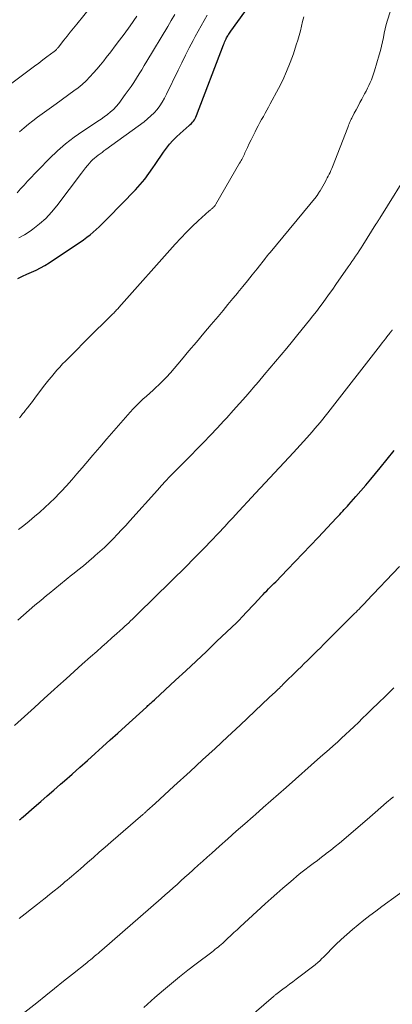
# Model space of a CAD drawing. Units: feet. Extents: x 1939997 to 1945044, y 549990 to 555000.
# Drawn here: x 1940760 to 1940817, y 550225 to 550377 of the extents above; entities that cross this region are included whole.
import ezdxf

# ---------------------------------------------------------------- set-up
doc = ezdxf.new("R2010")
doc.units = ezdxf.units.FT
doc.header["$LTSCALE"] = 100
doc.header["$MEASUREMENT"] = 0
doc.layers.add('CONTOUR INDEX', color=32, linetype='Continuous', lineweight=25)
doc.layers.add('CONTOUR INTERMEDIATE', color=40, linetype='Continuous', lineweight=15)

msp = doc.modelspace()

# ---------------------------------------------------------------- linework, layer by layer
at = {"layer": 'CONTOUR INDEX', "flags": 128}
for points, elevation in [([(1940759.47, 550337.07), (1940760.17, 550337.4), (1940760.87, 550337.71), (1940761.58, 550338.01), (1940762.28, 550338.33), (1940762.96, 550338.67), (1940763.63, 550339.05), (1940764.28, 550339.46), (1940769.56, 550343.02), (1940770.07, 550343.38), (1940770.57, 550343.76), (1940771.06, 550344.16), (1940771.53, 550344.57), (1940771.98, 550345.01), (1940772.44, 550345.44), (1940772.88, 550345.89), (1940773.32, 550346.34), (1940777.54, 550350.7), (1940778.26, 550351.5), (1940778.96, 550352.32), (1940779.6, 550353.18), (1940780.22, 550354.06), (1940780.56, 550354.57), (1940780.99, 550355.21), (1940781.42, 550355.85), (1940781.86, 550356.47), (1940782.32, 550357.1), (1940782.79, 550357.7), (1940783.29, 550358.28), (1940783.83, 550358.82), (1940784.39, 550359.34), (1940785.79, 550360.56), (1940785.97, 550360.73), (1940786.14, 550360.89), (1940786.3, 550361.07), (1940786.45, 550361.25), (1940786.59, 550361.45), (1940786.71, 550361.65), (1940786.82, 550361.86), (1940786.92, 550362.08), (1940791.08, 550372.97), (1940791.16, 550373.18), (1940791.25, 550373.39), (1940791.34, 550373.59), (1940791.43, 550373.8), (1940791.48, 550373.9), (1940791.55, 550374.05), (1940791.63, 550374.2), (1940791.72, 550374.34), (1940791.81, 550374.49), (1940791.9, 550374.63), (1940791.99, 550374.77), (1940792.09, 550374.91), (1940792.19, 550375.05), (1940800.14, 550386.1)], 1040), ([(1940759.74, 550253.87), (1940759.92, 550254.02), (1940760.09, 550254.17), (1940760.27, 550254.32), (1940761.96, 550255.77), (1940762.98, 550256.65), (1940764, 550257.53), (1940765.01, 550258.42), (1940766.02, 550259.31), (1940766.62, 550259.83), (1940767.8, 550260.88), (1940768.98, 550261.92), (1940770.16, 550262.97), (1940771.33, 550264.03), (1940772.5, 550265.08), (1940773.68, 550266.14), (1940774.84, 550267.19), (1940776.01, 550268.25), (1940779.23, 550271.18), (1940779.35, 550271.29), (1940779.47, 550271.4), (1940779.59, 550271.5), (1940779.71, 550271.61), (1940779.82, 550271.72), (1940779.94, 550271.83), (1940780.06, 550271.93), (1940780.18, 550272.04), (1940780.46, 550272.29), (1940780.52, 550272.35), (1940783.7, 550275.3), (1940785.29, 550276.77), (1940786.87, 550278.25), (1940788.45, 550279.74), (1940790.02, 550281.24), (1940793.1, 550284.18), (1940793.15, 550284.23), (1940793.2, 550284.28), (1940793.25, 550284.34), (1940793.3, 550284.39), (1940794.08, 550285.21), (1940794.51, 550285.67), (1940794.95, 550286.13), (1940795.38, 550286.59), (1940795.82, 550287.06), (1940796.9, 550288.2), (1940797.17, 550288.49), (1940797.44, 550288.77), (1940797.71, 550289.05), (1940797.99, 550289.33), (1940798.26, 550289.61), (1940798.54, 550289.89), (1940798.81, 550290.17), (1940799.09, 550290.45), (1940800.91, 550292.32), (1940802.09, 550293.54), (1940803.27, 550294.76), (1940804.44, 550296), (1940805.6, 550297.23), (1940808.45, 550300.27), (1940808.68, 550300.53), (1940808.92, 550300.78), (1940809.16, 550301.04), (1940809.39, 550301.3), (1940809.63, 550301.56), (1940809.86, 550301.81), (1940810.1, 550302.07), (1940810.33, 550302.33), (1940811.41, 550303.55), (1940812.18, 550304.42), (1940812.95, 550305.3), (1940813.7, 550306.19), (1940814.44, 550307.09), (1940815.13, 550307.93), (1940816.2, 550309.26), (1940817.27, 550310.6)], 1060)]:
    msp.add_lwpolyline(points, dxfattribs=dict(at, elevation=elevation))
at = {"layer": 'CONTOUR INTERMEDIATE', "flags": 128}
for points, elevation in [([(1940756.65, 550365.67), (1940761.4, 550369.21), (1940762.04, 550369.68), (1940762.68, 550370.16), (1940763.32, 550370.64), (1940763.95, 550371.11), (1940765.03, 550371.92), (1940765.12, 550372), (1940765.22, 550372.07), (1940765.31, 550372.16), (1940765.39, 550372.24), (1940765.48, 550372.33), (1940765.56, 550372.42), (1940765.64, 550372.51), (1940765.72, 550372.6), (1940766.55, 550373.67), (1940767.04, 550374.29), (1940767.53, 550374.92), (1940768.03, 550375.54), (1940768.52, 550376.16), (1940771.75, 550380.21)], 1024), ([(1940759.37, 550350.21), (1940759.89, 550350.82), (1940760.42, 550351.41), (1940760.97, 550352), (1940764.36, 550355.5), (1940765.55, 550356.66), (1940766.8, 550357.76), (1940768.11, 550358.77), (1940769.47, 550359.72), (1940771.24, 550360.87), (1940771.75, 550361.21), (1940772.25, 550361.55), (1940772.75, 550361.91), (1940773.25, 550362.26), (1940773.72, 550362.65), (1940774.17, 550363.05), (1940774.58, 550363.5), (1940774.97, 550363.97), (1940775.98, 550365.33), (1940776.43, 550365.94), (1940776.87, 550366.57), (1940777.29, 550367.2), (1940777.7, 550367.84), (1940778.1, 550368.49), (1940778.5, 550369.14), (1940778.89, 550369.79), (1940779.29, 550370.44), (1940782.51, 550375.79), (1940783.04, 550376.7), (1940783.57, 550377.61)], 1032), ([(1940759.59, 550298.45), (1940760.41, 550299.11), (1940761.23, 550299.77), (1940762.04, 550300.45), (1940762.85, 550301.13), (1940763.63, 550301.84), (1940764.4, 550302.56), (1940765.15, 550303.3), (1940765.88, 550304.06), (1940766.11, 550304.31), (1940766.94, 550305.2), (1940767.76, 550306.11), (1940768.56, 550307.03), (1940769.36, 550307.96), (1940769.91, 550308.62), (1940770.98, 550309.89), (1940772.06, 550311.14), (1940773.14, 550312.39), (1940774.23, 550313.64), (1940776.73, 550316.49), (1940777.2, 550317.01), (1940777.68, 550317.51), (1940778.19, 550318), (1940778.7, 550318.48), (1940779.22, 550318.95), (1940779.74, 550319.43), (1940780.26, 550319.9), (1940780.77, 550320.38), (1940781.05, 550320.63), (1940781.69, 550321.25), (1940782.32, 550321.89), (1940782.92, 550322.54), (1940783.5, 550323.22), (1940784.63, 550324.57), (1940785.77, 550325.93), (1940786.91, 550327.29), (1940788.05, 550328.64), (1940789.19, 550330), (1940790.23, 550331.23), (1940791, 550332.13), (1940791.76, 550333.04), (1940792.51, 550333.96), (1940793.27, 550334.87), (1940793.28, 550334.89), (1940794.02, 550335.8), (1940794.76, 550336.71), (1940795.5, 550337.63), (1940796.22, 550338.55), (1940797.5, 550340.18), (1940797.59, 550340.29), (1940797.68, 550340.4), (1940797.77, 550340.51), (1940797.86, 550340.62), (1940797.95, 550340.73), (1940798.04, 550340.84), (1940798.13, 550340.95), (1940798.22, 550341.06), (1940805.29, 550349.58), (1940805.32, 550349.62), (1940805.35, 550349.66), (1940805.38, 550349.71), (1940805.41, 550349.75), (1940805.44, 550349.79), (1940805.47, 550349.83), (1940805.5, 550349.87), (1940805.53, 550349.92), (1940805.62, 550350.06), (1940805.69, 550350.18), (1940805.77, 550350.3), (1940805.84, 550350.42), (1940805.91, 550350.54), (1940806.72, 550351.95), (1940806.87, 550352.22), (1940807.02, 550352.5), (1940807.17, 550352.79), (1940807.31, 550353.07), (1940807.45, 550353.36), (1940807.58, 550353.65), (1940807.71, 550353.94), (1940807.82, 550354.24), (1940810.15, 550360.24), (1940810.22, 550360.43), (1940810.29, 550360.62), (1940810.37, 550360.8), (1940810.45, 550360.98), (1940810.53, 550361.17), (1940810.61, 550361.35), (1940810.7, 550361.53), (1940810.79, 550361.71), (1940811.17, 550362.45), (1940811.45, 550362.99), (1940811.74, 550363.54), (1940812.02, 550364.09), (1940812.31, 550364.63), (1940812.74, 550365.44), (1940812.97, 550365.87), (1940813.19, 550366.3), (1940813.4, 550366.73), (1940813.6, 550367.17), (1940813.8, 550367.61), (1940813.98, 550368.05), (1940814.14, 550368.51), (1940814.28, 550368.97), (1940815, 550371.43), (1940815.18, 550372.09), (1940815.35, 550372.76), (1940815.5, 550373.43), (1940815.63, 550374.1), (1940815.77, 550374.78), (1940815.92, 550375.44), (1940816.09, 550376.11), (1940816.29, 550376.77), (1940816.69, 550378.06)], 1048), ([(1940759.6, 550343.28), (1940760.49, 550343.78), (1940761.36, 550344.34), (1940761.79, 550344.64), (1940762.81, 550345.44), (1940763.77, 550346.29), (1940764.64, 550347.23), (1940765.47, 550348.22), (1940769.23, 550353.26), (1940769.54, 550353.66), (1940769.85, 550354.05), (1940770.18, 550354.43), (1940770.52, 550354.81), (1940770.7, 550355.01), (1940770.96, 550355.27), (1940771.23, 550355.53), (1940771.51, 550355.77), (1940771.8, 550356), (1940772.11, 550356.22), (1940772.41, 550356.44), (1940772.71, 550356.66), (1940773.01, 550356.88), (1940778.87, 550361.15), (1940779.41, 550361.58), (1940779.93, 550362.04), (1940780.41, 550362.53), (1940780.86, 550363.05), (1940781.28, 550363.6), (1940781.67, 550364.18), (1940782.01, 550364.77), (1940782.33, 550365.39), (1940784.09, 550369.06), (1940784.65, 550370.21), (1940785.22, 550371.36), (1940785.81, 550372.5), (1940786.4, 550373.64), (1940786.72, 550374.24), (1940787.17, 550375.07), (1940787.63, 550375.89), (1940788.09, 550376.71), (1940788.56, 550377.52)], 1036), ([(1940759.75, 550359.62), (1940760.42, 550360.2), (1940761.11, 550360.77), (1940761.8, 550361.31), (1940762.51, 550361.84), (1940763.23, 550362.36), (1940763.95, 550362.88), (1940764.66, 550363.4), (1940765.38, 550363.92), (1940768.09, 550365.88), (1940768.74, 550366.37), (1940769.36, 550366.89), (1940769.96, 550367.45), (1940770.54, 550368.03), (1940771.09, 550368.64), (1940771.63, 550369.25), (1940772.15, 550369.88), (1940772.67, 550370.52), (1940773.05, 550371.01), (1940773.74, 550371.91), (1940774.43, 550372.81), (1940775.11, 550373.71), (1940775.79, 550374.62), (1940776.74, 550375.91), (1940777.78, 550377.37)], 1028), ([(1940759.75, 550315.63), (1940759.98, 550315.93), (1940760.21, 550316.23), (1940760.44, 550316.52), (1940760.67, 550316.82), (1940760.9, 550317.11), (1940760.99, 550317.22), (1940761.27, 550317.57), (1940761.55, 550317.93), (1940761.82, 550318.28), (1940762.09, 550318.64), (1940763.44, 550320.43), (1940763.83, 550320.95), (1940764.23, 550321.46), (1940764.64, 550321.96), (1940765.05, 550322.46), (1940765.47, 550322.95), (1940765.9, 550323.44), (1940766.34, 550323.91), (1940766.79, 550324.37), (1940771.23, 550328.84), (1940771.74, 550329.35), (1940772.25, 550329.85), (1940772.77, 550330.36), (1940773.28, 550330.86), (1940774.08, 550331.63), (1940774.2, 550331.74), (1940774.31, 550331.86), (1940774.43, 550331.97), (1940774.54, 550332.09), (1940774.65, 550332.21), (1940774.76, 550332.33), (1940774.87, 550332.45), (1940774.98, 550332.57), (1940783.66, 550342.31), (1940784.51, 550343.24), (1940785.38, 550344.15), (1940786.28, 550345.03), (1940787.2, 550345.89), (1940788.89, 550347.43), (1940788.98, 550347.51), (1940789.07, 550347.59), (1940789.16, 550347.67), (1940789.25, 550347.75), (1940789.35, 550347.82), (1940789.43, 550347.91), (1940789.52, 550347.99), (1940789.6, 550348.08), (1940789.69, 550348.19), (1940789.77, 550348.29), (1940789.84, 550348.4), (1940789.9, 550348.5), (1940793.55, 550354.78), (1940793.66, 550354.97), (1940793.76, 550355.17), (1940793.87, 550355.36), (1940793.98, 550355.55), (1940794.08, 550355.75), (1940794.18, 550355.95), (1940794.28, 550356.15), (1940794.37, 550356.35), (1940794.75, 550357.17), (1940795.04, 550357.78), (1940795.33, 550358.39), (1940795.62, 550358.99), (1940795.93, 550359.6), (1940796.16, 550360.06), (1940796.41, 550360.54), (1940796.67, 550361.02), (1940796.93, 550361.5), (1940797.2, 550361.97), (1940797.47, 550362.44), (1940797.74, 550362.92), (1940798, 550363.4), (1940798.26, 550363.88), (1940799.52, 550366.26), (1940800.17, 550367.56), (1940800.77, 550368.88), (1940801.31, 550370.23), (1940801.81, 550371.6), (1940802.26, 550372.95), (1940802.48, 550373.66), (1940802.69, 550374.38), (1940802.88, 550375.1), (1940803.05, 550375.82), (1940803.23, 550376.54), (1940803.43, 550377.26)], 1044), ([(1940759.46, 550284.55), (1940760.33, 550285.31), (1940761.22, 550286.07), (1940762.1, 550286.83), (1940762.99, 550287.57), (1940763.89, 550288.32), (1940764.28, 550288.65), (1940765.15, 550289.36), (1940766.03, 550290.07), (1940766.91, 550290.78), (1940767.79, 550291.49), (1940767.87, 550291.56), (1940768.71, 550292.23), (1940769.54, 550292.91), (1940770.36, 550293.6), (1940771.17, 550294.29), (1940771.36, 550294.46), (1940772.07, 550295.08), (1940772.77, 550295.72), (1940773.45, 550296.38), (1940774.11, 550297.05), (1940774.77, 550297.73), (1940775.42, 550298.42), (1940776.06, 550299.11), (1940776.7, 550299.81), (1940780.91, 550304.52), (1940781.54, 550305.22), (1940782.18, 550305.91), (1940782.83, 550306.6), (1940783.49, 550307.28), (1940784.15, 550307.95), (1940784.81, 550308.63), (1940785.47, 550309.3), (1940786.14, 550309.97), (1940786.94, 550310.78), (1940788.01, 550311.86), (1940789.06, 550312.95), (1940790.1, 550314.06), (1940791.13, 550315.17), (1940791.57, 550315.66), (1940792.55, 550316.74), (1940793.52, 550317.82), (1940794.48, 550318.91), (1940795.44, 550320.01), (1940795.58, 550320.17), (1940796.46, 550321.19), (1940797.34, 550322.22), (1940798.21, 550323.25), (1940799.08, 550324.28), (1940799.94, 550325.32), (1940800.8, 550326.36), (1940801.65, 550327.41), (1940802.5, 550328.45), (1940804.28, 550330.67), (1940804.81, 550331.33), (1940805.34, 550332), (1940805.85, 550332.68), (1940806.36, 550333.36), (1940806.87, 550334.04), (1940807.37, 550334.73), (1940807.86, 550335.42), (1940808.35, 550336.11), (1940810.23, 550338.83), (1940810.52, 550339.24), (1940810.81, 550339.66), (1940811.09, 550340.07), (1940811.37, 550340.48), (1940811.65, 550340.9), (1940811.93, 550341.32), (1940812.2, 550341.74), (1940812.47, 550342.16), (1940814.5, 550345.38), (1940814.58, 550345.5), (1940814.65, 550345.62), (1940814.73, 550345.74), (1940814.8, 550345.86), (1940814.88, 550345.98), (1940814.95, 550346.1), (1940815.03, 550346.22), (1940815.1, 550346.34), (1940820.07, 550354.33)], 1052), ([(1940758.95, 550268.35), (1940760.48, 550269.74), (1940762.01, 550271.12), (1940763.54, 550272.5), (1940765.07, 550273.89), (1940765.64, 550274.4), (1940766.88, 550275.52), (1940768.13, 550276.64), (1940769.38, 550277.76), (1940770.64, 550278.88), (1940771.6, 550279.74), (1940772.37, 550280.42), (1940773.14, 550281.11), (1940773.91, 550281.8), (1940774.68, 550282.48), (1940775.61, 550283.32), (1940775.91, 550283.59), (1940776.21, 550283.86), (1940776.51, 550284.14), (1940776.8, 550284.41), (1940777.09, 550284.69), (1940777.38, 550284.98), (1940777.67, 550285.26), (1940777.96, 550285.54), (1940785.42, 550292.91), (1940786.35, 550293.84), (1940787.28, 550294.78), (1940788.2, 550295.73), (1940789.12, 550296.68), (1940790.29, 550297.9), (1940790.61, 550298.24), (1940790.94, 550298.59), (1940791.26, 550298.94), (1940791.59, 550299.29), (1940791.91, 550299.64), (1940792.23, 550299.99), (1940792.56, 550300.34), (1940792.88, 550300.69), (1940796.01, 550304.05), (1940797.46, 550305.62), (1940798.92, 550307.19), (1940800.37, 550308.76), (1940801.81, 550310.33), (1940803.86, 550312.55), (1940804.28, 550313.02), (1940804.7, 550313.49), (1940805.11, 550313.97), (1940805.51, 550314.45), (1940805.91, 550314.93), (1940806.31, 550315.42), (1940806.7, 550315.91), (1940807.09, 550316.41), (1940815.21, 550326.83), (1940815.45, 550327.14), (1940815.7, 550327.45), (1940815.94, 550327.77), (1940816.18, 550328.08), (1940816.64, 550328.67), (1940816.65, 550328.68), (1940816.67, 550328.7), (1940816.68, 550328.72), (1940816.69, 550328.74), (1940816.77, 550328.84), (1940816.82, 550328.91), (1940816.89, 550328.99), (1940816.92, 550329.03), (1940816.95, 550329.08), (1940816.98, 550329.12), (1940817.01, 550329.16)], 1056), ([(1940759.69, 550238.66), (1940760.62, 550239.4), (1940761.56, 550240.14), (1940762.49, 550240.88), (1940762.98, 550241.27), (1940763.67, 550241.82), (1940764.35, 550242.36), (1940765.03, 550242.92), (1940765.71, 550243.47), (1940766.37, 550244.01), (1940766.71, 550244.3), (1940767.06, 550244.58), (1940767.4, 550244.87), (1940767.74, 550245.16), (1940768.08, 550245.45), (1940768.41, 550245.74), (1940768.75, 550246.03), (1940769.09, 550246.32), (1940770.2, 550247.3), (1940771.1, 550248.07), (1940771.99, 550248.85), (1940772.89, 550249.63), (1940773.78, 550250.41), (1940778.69, 550254.67), (1940778.77, 550254.74), (1940778.84, 550254.81), (1940778.92, 550254.87), (1940778.99, 550254.94), (1940779.07, 550255.01), (1940779.15, 550255.08), (1940779.22, 550255.14), (1940779.3, 550255.21), (1940780.59, 550256.38), (1940781.3, 550257.04), (1940782.02, 550257.69), (1940782.74, 550258.35), (1940783.46, 550259), (1940785.93, 550261.27), (1940787.85, 550263.05), (1940789.78, 550264.83), (1940791.7, 550266.62), (1940793.61, 550268.41), (1940797.02, 550271.62), (1940797.23, 550271.81), (1940797.44, 550272.01), (1940797.64, 550272.2), (1940797.85, 550272.39), (1940798.05, 550272.59), (1940798.26, 550272.78), (1940798.47, 550272.97), (1940798.67, 550273.16), (1940798.71, 550273.2), (1940798.9, 550273.38), (1940799.09, 550273.56), (1940799.27, 550273.74), (1940799.46, 550273.91), (1940799.65, 550274.09), (1940799.83, 550274.27), (1940800.01, 550274.45), (1940800.2, 550274.64), (1940802.49, 550276.89), (1940802.99, 550277.37), (1940803.48, 550277.86), (1940803.98, 550278.35), (1940804.47, 550278.84), (1940804.97, 550279.32), (1940805.46, 550279.81), (1940805.96, 550280.3), (1940806.45, 550280.79), (1940811.21, 550285.55), (1940811.44, 550285.78), (1940811.67, 550286.02), (1940811.9, 550286.25), (1940812.13, 550286.49), (1940812.36, 550286.73), (1940812.59, 550286.96), (1940812.82, 550287.2), (1940813.04, 550287.44), (1940818.1, 550292.76)], 1064), ([(1940760.11, 550223.9), (1940762.38, 550225.73), (1940763.75, 550226.84), (1940765.13, 550227.94), (1940766.5, 550229.04), (1940767.88, 550230.14), (1940770.05, 550231.87), (1940770.34, 550232.1), (1940770.64, 550232.34), (1940770.93, 550232.58), (1940771.22, 550232.83), (1940771.51, 550233.07), (1940771.79, 550233.32), (1940772.08, 550233.57), (1940772.37, 550233.82), (1940781.49, 550241.77), (1940782.11, 550242.3), (1940782.72, 550242.84), (1940783.33, 550243.38), (1940783.93, 550243.92), (1940784.54, 550244.47), (1940785.14, 550245.01), (1940785.75, 550245.56), (1940786.35, 550246.1), (1940786.51, 550246.25), (1940787.2, 550246.87), (1940787.88, 550247.49), (1940788.57, 550248.11), (1940789.26, 550248.72), (1940790.46, 550249.79), (1940791.75, 550250.93), (1940793.04, 550252.08), (1940794.33, 550253.22), (1940795.62, 550254.37), (1940795.98, 550254.69), (1940797.16, 550255.73), (1940798.33, 550256.77), (1940799.51, 550257.81), (1940800.69, 550258.84), (1940806, 550263.51), (1940806.65, 550264.08), (1940807.29, 550264.65), (1940807.93, 550265.23), (1940808.57, 550265.8), (1940809.2, 550266.39), (1940809.83, 550266.97), (1940810.46, 550267.56), (1940811.08, 550268.15), (1940811.14, 550268.21), (1940811.79, 550268.83), (1940812.43, 550269.45), (1940813.08, 550270.07), (1940813.73, 550270.7), (1940815.06, 550271.98), (1940815.79, 550272.69), (1940816.52, 550273.41), (1940817.25, 550274.13)], 1068), ([(1940778.85, 550225), (1940779.4, 550225.53), (1940779.97, 550226.04), (1940780.54, 550226.54), (1940781.84, 550227.66), (1940783.07, 550228.7), (1940784.32, 550229.73), (1940785.59, 550230.73), (1940786.87, 550231.72), (1940789.26, 550233.52), (1940789.51, 550233.71), (1940789.75, 550233.9), (1940790, 550234.1), (1940790.24, 550234.29), (1940790.48, 550234.49), (1940790.71, 550234.7), (1940790.95, 550234.9), (1940791.17, 550235.11), (1940791.69, 550235.6), (1940792.18, 550236.05), (1940792.67, 550236.51), (1940793.16, 550236.96), (1940793.65, 550237.41), (1940797.47, 550240.91), (1940798.37, 550241.73), (1940799.27, 550242.54), (1940800.18, 550243.34), (1940801.1, 550244.13), (1940801.75, 550244.68), (1940802.35, 550245.19), (1940802.97, 550245.69), (1940803.59, 550246.18), (1940804.23, 550246.67), (1940804.86, 550247.14), (1940805.49, 550247.62), (1940806.13, 550248.1), (1940806.76, 550248.59), (1940806.86, 550248.66), (1940807.54, 550249.19), (1940808.22, 550249.73), (1940808.88, 550250.27), (1940809.54, 550250.83), (1940813.53, 550254.24), (1940814.4, 550254.99), (1940815.27, 550255.74), (1940816.14, 550256.49), (1940817, 550257.25), (1940817.17, 550257.4)], 1072), ([(1940784.2, 550214.12), (1940798.75, 550226.69), (1940798.82, 550226.75), (1940798.89, 550226.81), (1940798.97, 550226.87), (1940799.04, 550226.93), (1940799.11, 550226.99), (1940799.18, 550227.04), (1940799.26, 550227.1), (1940799.33, 550227.15), (1940800.21, 550227.81), (1940800.72, 550228.2), (1940801.23, 550228.59), (1940801.74, 550228.97), (1940802.25, 550229.36), (1940805.15, 550231.57), (1940805.32, 550231.7), (1940805.48, 550231.83), (1940805.64, 550231.97), (1940805.8, 550232.11), (1940805.95, 550232.26), (1940806.1, 550232.41), (1940806.25, 550232.56), (1940806.4, 550232.71), (1940808.35, 550234.67), (1940809.17, 550235.46), (1940810.01, 550236.24), (1940810.87, 550236.99), (1940811.75, 550237.72), (1940812.65, 550238.44), (1940813.55, 550239.14), (1940814.47, 550239.83), (1940815.39, 550240.51), (1940820.19, 550244.02)], 1076)]:
    msp.add_lwpolyline(points, dxfattribs=dict(at, elevation=elevation))

doc.saveas('drawing.dxf')
